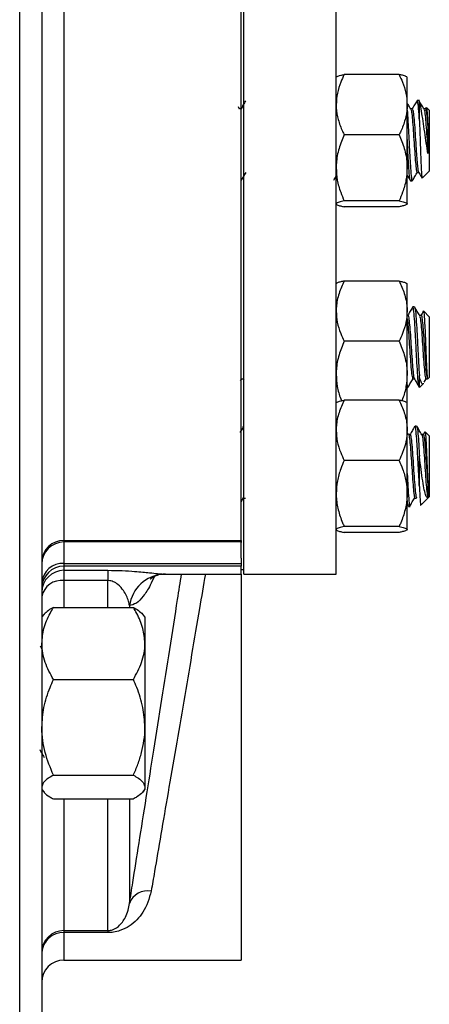
# Model space of a CAD drawing. Units: inches. Extents: x 0.5 to 21.5, y 0.5 to 16.8.
# Drawn here: x 10.5 to 11.1, y 9 to 10.3 of the extents above; entities that cross this region are included whole.
import ezdxf

# ---------------------------------------------------------------- set-up
doc = ezdxf.new("R2010")
doc.units = ezdxf.units.IN
doc.header["$MEASUREMENT"] = 0

msp = doc.modelspace()

# ---------------------------------------------------------------- linework, layer by layer
at = {"color": 8, "linetype": 'Continuous', "lineweight": 25}
for p, q in [((10.52442, 8.58892), (10.52442, 12.93267)), ((10.58442, 9.55711), (10.58442, 9.52077)), ((10.6438, 9.52077), (10.6438, 9.55711)), ((10.67323, 9.52316), (10.67323, 9.52077)), ((10.58442, 9.26079), (10.58442, 9.0822)), ((10.6438, 9.0822), (10.6438, 9.26079)), ((10.67323, 9.26079), (10.67323, 9.11906)), ((10.58442, 9.07937), (10.58442, 9.04205))]:
    msp.add_line(p, q, dxfattribs=at)
at = {"color": 7, "linetype": 'Continuous', "lineweight": 25}
for p, q in [((10.55442, 12.90267), (10.55442, 8.61892)), ((10.82842, 9.56594), (10.82842, 11.06594)), ((10.95342, 9.56594), (10.95342, 11.06594)), ((10.58442, 10.56018), (10.58442, 9.61135)), ((10.82467, 9.61135), (10.82467, 10.56018)), ((11.03873, 10.24388), (10.96436, 10.24388)), ((11.04967, 10.20301), (11.04967, 10.24007)), ((11.06628, 10.2088), (11.06329, 10.2088)), ((10.82253, 10.19695), (10.8208, 10.19993)), ((10.82446, 10.19721), (10.82238, 10.19721)), ((11.04967, 10.11728), (11.04967, 10.20301)), ((11.0566, 10.19721), (11.05452, 10.19721)), ((11.06628, 10.18133), (11.06628, 10.20687)), ((11.07446, 10.19721), (11.07238, 10.19721)), ((11.07535, 10.19902), (11.0741, 10.19688)), ((11.07967, 10.19541), (11.07603, 10.19905)), ((11.07967, 10.19541), (11.07967, 10.17467)), ((11.07967, 10.17467), (11.07967, 10.11295)), ((11.03873, 10.16213), (10.96436, 10.16213)), ((11.04967, 10.06846), (11.04967, 10.11728)), ((11.0633, 10.11115), (11.06537, 10.11115)), ((11.07036, 10.10363), (11.07967, 10.11295)), ((11.05436, 10.09955), (11.05659, 10.09955)), ((11.03873, 10.07243), (10.96436, 10.07243)), ((11.03873, 10.06448), (10.96436, 10.06448)), ((10.95365, 9.96028), (10.95342, 9.96)), ((11.03873, 9.9637), (10.96436, 9.9637)), ((11.04967, 9.96), (11.04944, 9.96028)), ((11.04967, 9.92283), (11.04967, 9.95989)), ((11.05957, 9.92862), (11.05734, 9.92862)), ((11.04967, 9.8371), (11.04967, 9.92283)), ((11.0685, 9.91703), (11.06643, 9.91703)), ((11.07967, 9.91523), (11.07226, 9.92264)), ((11.07967, 9.91523), (11.07967, 9.83277)), ((11.03873, 9.88195), (10.96436, 9.88195)), ((11.04967, 9.79791), (11.04967, 9.8371)), ((11.06628, 9.81937), (11.06628, 9.83517)), ((10.82383, 9.82834), (10.82536, 9.83097)), ((10.82519, 9.83097), (10.82726, 9.83097)), ((10.82707, 9.83131), (10.82842, 9.82898)), ((11.05734, 9.83097), (11.05941, 9.83097)), ((11.06628, 9.81937), (11.07166, 9.82476)), ((11.07261, 9.82623), (11.07536, 9.83097)), ((11.07519, 9.83097), (11.07743, 9.83097)), ((11.07792, 9.83102), (11.07967, 9.83277)), ((11.04967, 9.81937), (11.05064, 9.81937)), ((11.03873, 9.80194), (10.96436, 9.80194)), ((11.04967, 9.76106), (11.04967, 9.79813)), ((11.04967, 9.67534), (11.04967, 9.76106)), ((11.05167, 9.75504), (11.04967, 9.75849)), ((11.05361, 9.75526), (11.05154, 9.75526)), ((11.06255, 9.76686), (11.06031, 9.76686)), ((11.07147, 9.75526), (11.0694, 9.75526)), ((11.07349, 9.75901), (11.07118, 9.75502)), ((11.07967, 9.75347), (11.07416, 9.75898)), ((11.07967, 9.75347), (11.07967, 9.6915)), ((11.03873, 9.72019), (10.96436, 9.72019)), ((11.06628, 9.68477), (11.06628, 9.72609)), ((11.07967, 9.6915), (11.07967, 9.67101)), ((11.04967, 9.62651), (11.04967, 9.67534)), ((10.82467, 9.66419), (10.82782, 9.66955)), ((10.82817, 9.66921), (10.8304, 9.66921)), ((11.04967, 9.66142), (11.0517, 9.65796)), ((11.06031, 9.66921), (11.06254, 9.66921)), ((11.06844, 9.65977), (11.07967, 9.67101)), ((11.05139, 9.65761), (11.05362, 9.65761)), ((11.03873, 9.63049), (10.96436, 9.63049)), ((11.03873, 9.62254), (10.96436, 9.62254)), ((10.58442, 9.61135), (10.82467, 9.61135)), ((10.58442, 9.61135), (10.58442, 9.60953)), ((10.58442, 9.60953), (10.58442, 9.58033)), ((10.82467, 9.60953), (10.58442, 9.60953)), ((10.82467, 9.61135), (10.82467, 9.60953)), ((10.82467, 9.60953), (10.82467, 9.60903)), ((10.82467, 9.58757), (10.82467, 9.60903)), ((10.82467, 9.58757), (10.82467, 9.58033)), ((10.58442, 9.58033), (10.82467, 9.58033)), ((10.58442, 9.58033), (10.58442, 9.57675)), ((10.58442, 9.57675), (10.58442, 9.57111)), ((10.82467, 9.57675), (10.58442, 9.57675)), ((10.58442, 9.57111), (10.6438, 9.57111)), ((10.58442, 9.57111), (10.58442, 9.55711)), ((10.6438, 9.57111), (10.6438, 9.55711)), ((10.82467, 9.58033), (10.82467, 9.57675)), ((10.82467, 9.56594), (10.82467, 9.57675)), ((10.82467, 9.57219), (10.82842, 9.57219)), ((10.6438, 9.55711), (10.58442, 9.55711)), ((10.72228, 9.56596), (10.71906, 9.56586)), ((10.72107, 9.56594), (10.82467, 9.56594)), ((10.82467, 9.56594), (10.82467, 9.04205)), ((10.82842, 9.56594), (10.95342, 9.56594)), ((10.57004, 9.52077), (10.67854, 9.52077)), ((10.55741, 9.5115), (10.55442, 9.50803)), ((10.69417, 9.50803), (10.69118, 9.5115)), ((10.69417, 9.50803), (10.69417, 9.47188)), ((10.55442, 9.46471), (10.55246, 9.46809)), ((10.69417, 9.47188), (10.69417, 9.358)), ((10.57004, 9.42299), (10.67854, 9.42299)), ((10.69417, 9.358), (10.69417, 9.2769)), ((10.57004, 9.293), (10.67854, 9.293)), ((10.55442, 9.27353), (10.55741, 9.27006)), ((10.69118, 9.27006), (10.69417, 9.27353)), ((10.69417, 9.2769), (10.69417, 9.27353)), ((10.57004, 9.26079), (10.67854, 9.26079)), ((10.58442, 9.0822), (10.6438, 9.0822)), ((10.58442, 9.0822), (10.58442, 9.07937)), ((10.6438, 9.07937), (10.58442, 9.07937)), ((10.6438, 9.0822), (10.6438, 9.07937)), ((10.58442, 9.04205), (10.82467, 9.04205))]:
    msp.add_line(p, q, dxfattribs=at)
for centre, radius, start, end in [((10.58354, 9.58222), 0.02913, 88.26795, 178.1563), ((10.58442, 9.57953), 0.03, 89.99988, 179.99988), ((10.58255, 9.55217), 0.02821, 86.20179, 175.6155), ((10.5842, 9.54697), 0.02979, 89.58707, 179.58103), ((10.58432, 9.54121), 0.0299, 89.80276, 179.80139), ((10.58074, 9.53055), 0.02682, 82.10412, 168.89604), ((10.698, 9.1098), 0.02645, 79.85033, 159.49092), ((10.58434, 9.05228), 0.02992, 89.84896, 179.84816), ((10.583, 9.05078), 0.02862, 87.15954, 176.84532), ((10.58442, 9.01205), 0.03, 90, 180)]:
    msp.add_arc(centre, radius, start, end, dxfattribs=at)
at = {"color": 8, "linetype": 'Continuous', "lineweight": 25}
msp.add_arc((10.72242, 9.51631), 0.04967, 93.87235, 172.06784, dxfattribs=at)
at = {"color": 7, "linetype": 'Continuous', "lineweight": 25}
for points, knots in [([(10.96436, 10.24388), (10.96273, 10.24042), (10.95888, 10.23221), (10.95445, 10.21856), (10.95377, 10.20823), (10.95342, 10.20301)], [0, 0, 0, 0, 0.2641633, 0.6277993, 1, 1, 1, 1]), ([(10.95342, 10.2399), (10.95374, 10.24039), (10.9544, 10.24139), (10.95877, 10.24272), (10.9627, 10.24353), (10.96436, 10.24388)], [0, 0, 0, 0, 0.3599396, 0.7295072, 1, 1, 1, 1]), ([(11.03873, 10.24388), (11.04035, 10.24042), (11.04421, 10.23221), (11.04864, 10.21856), (11.04932, 10.20823), (11.04967, 10.20301)], [0, 0, 0, 0, 0.2641633, 0.62779934, 1, 1, 1, 1]), ([(11.04967, 10.2399), (11.04934, 10.24039), (11.04869, 10.24139), (11.04432, 10.24272), (11.04039, 10.24353), (11.03873, 10.24388)], [0, 0, 0, 0, 0.3599396, 0.7295072, 1, 1, 1, 1]), ([(11.06301, 10.20854), (11.06189, 10.20659), (11.05963, 10.2027), (11.05738, 10.19882), (11.05625, 10.19688)], [0, 0, 0, 0, 0.5002183, 1, 1, 1, 1]), ([(11.07253, 10.19695), (11.0714, 10.19889), (11.06915, 10.20277), (11.06689, 10.20666), (11.06577, 10.20861)], [0, 0, 0, 0, 0.4997488, 1, 1, 1, 1]), ([(10.83059, 10.20805), (10.82956, 10.20627), (10.8274, 10.20254), (10.82523, 10.19882), (10.8241, 10.19688)], [0, 0, 0, 0, 0.4786418, 1, 1, 1, 1]), ([(10.95342, 10.20301), (10.95345, 10.20157), (10.95357, 10.19476), (10.95582, 10.18247), (10.96034, 10.17039), (10.9636, 10.1637), (10.96436, 10.16213)], [0, 0, 0, 0, 0.1019412, 0.4858057, 0.8798737, 1, 1, 1, 1]), ([(11.04967, 10.20301), (11.04964, 10.20157), (11.04951, 10.19476), (11.04726, 10.18247), (11.04275, 10.17039), (11.03949, 10.1637), (11.03873, 10.16213)], [0, 0, 0, 0, 0.1019412, 0.4858057, 0.8798737, 1, 1, 1, 1]), ([(11.04967, 10.19554), (11.05, 10.19109), (11.05069, 10.1816), (11.05176, 10.1612), (11.0529, 10.13955), (11.05399, 10.1198), (11.05512, 10.10591), (11.05599, 10.09917), (11.05647, 10.10021), (11.05659, 10.10046)], [0, 0, 0, 0, 0.14238269, 0.30313058, 0.46496697, 0.62541476, 0.78675725, 0.94809974, 1, 1, 1, 1]), ([(11.05467, 10.19695), (11.05355, 10.19889), (11.05224, 10.20114), (11.05093, 10.2034), (11.05075, 10.20371)], [0, 0, 0, 0, 0.86186, 1, 1, 1, 1]), ([(11.05467, 10.19617), (11.05482, 10.19612), (11.05533, 10.19596), (11.05624, 10.18886), (11.05735, 10.17619), (11.05845, 10.15977), (11.05959, 10.14263), (11.06069, 10.12714), (11.06174, 10.11674), (11.06261, 10.11157), (11.0631, 10.11162), (11.06329, 10.11164)], [0, 0, 0, 0, 0.05102551, 0.18101628, 0.31012979, 0.4392433, 0.56923407, 0.69810572, 0.82769843, 0.93197565, 1, 1, 1, 1]), ([(11.05659, 10.19649), (11.05684, 10.19648), (11.05746, 10.19646), (11.05847, 10.18896), (11.05958, 10.17616), (11.06068, 10.15979), (11.06175, 10.14374), (11.06269, 10.13025), (11.06346, 10.1217), (11.06426, 10.11498), (11.0648, 10.11111), (11.06517, 10.1115), (11.06517, 10.11151)], [0, 0, 0, 0, 0.087463, 0.2181095, 0.3478743, 0.4776391, 0.6082856, 0.7119282, 0.816866, 0.8688097, 0.9990562, 1, 1, 1, 1]), ([(11.06628, 10.18133), (11.06591, 10.18705), (11.06517, 10.19854), (11.06415, 10.20783), (11.06354, 10.20788), (11.06329, 10.20789)], [0, 0, 0, 0, 0.3728509, 0.7482266, 1, 1, 1, 1]), ([(11.06577, 10.20757), (11.06593, 10.20765), (11.0661, 10.20774), (11.06627, 10.20688), (11.06628, 10.20687)], [0, 0, 0, 0, 0.9836667, 1, 1, 1, 1]), ([(11.07787, 10.13667), (11.0771, 10.1412), (11.07555, 10.15028), (11.0734, 10.1659), (11.07121, 10.18125), (11.0691, 10.1949), (11.06743, 10.20303), (11.06651, 10.2061), (11.06628, 10.20687)], [0, 0, 0, 0, 0.1791527, 0.3586505, 0.5396894, 0.7356452, 0.9336801, 1, 1, 1, 1]), ([(11.07253, 10.19617), (11.07267, 10.19612), (11.07319, 10.19596), (11.0741, 10.18886), (11.07521, 10.17618), (11.07631, 10.1598), (11.07722, 10.146), (11.07773, 10.13871), (11.07787, 10.13667)], [0, 0, 0, 0, 0.0823108, 0.292003, 0.50028, 0.708557, 0.9182491, 1, 1, 1, 1]), ([(11.07445, 10.19649), (11.0747, 10.19648), (11.07531, 10.19647), (11.07633, 10.18895), (11.07721, 10.17879), (11.07773, 10.17166), (11.07787, 10.16966)], [0, 0, 0, 0, 0.2194649, 0.5472872, 0.8728971, 1, 1, 1, 1]), ([(11.07571, 10.19872), (11.07581, 10.19875), (11.07611, 10.19882), (11.07663, 10.19334), (11.07724, 10.18348), (11.07766, 10.17428), (11.07787, 10.16966)], [0, 0, 0, 0, 0.144378, 0.4329696, 0.7155102, 1, 1, 1, 1]), ([(11.06628, 10.18133), (11.06645, 10.17664), (11.06682, 10.1663), (11.06739, 10.14862), (11.06801, 10.13109), (11.06863, 10.11647), (11.06923, 10.10691), (11.06972, 10.10267), (11.06998, 10.10371), (11.07005, 10.10395)], [0, 0, 0, 0, 0.1384608, 0.3054918, 0.469335, 0.6327226, 0.7927602, 0.9521325, 1, 1, 1, 1]), ([(11.07787, 10.16966), (11.07787, 10.16825), (11.07787, 10.1646), (11.07787, 10.1584), (11.07787, 10.15114), (11.07787, 10.14376), (11.07787, 10.13906), (11.07787, 10.13667)], [0, 0, 0, 0, 0.13212531, 0.34332367, 0.55452202, 0.77381862, 1, 1, 1, 1]), ([(10.96436, 10.16213), (10.96181, 10.156), (10.95666, 10.14361), (10.95368, 10.1283), (10.95347, 10.11944), (10.95342, 10.11728)], [0, 0, 0, 0, 0.4247356, 0.8594396, 1, 1, 1, 1]), ([(11.03873, 10.16213), (11.04128, 10.156), (11.04642, 10.14361), (11.0494, 10.1283), (11.04962, 10.11944), (11.04967, 10.11728)], [0, 0, 0, 0, 0.4247356, 0.8594396, 1, 1, 1, 1]), ([(11.05436, 10.10046), (11.05424, 10.10021), (11.05375, 10.09917), (11.05288, 10.10591), (11.05176, 10.1198), (11.05071, 10.13872), (11.05, 10.15219), (11.04967, 10.15851)], [0, 0, 0, 0, 0.0766983, 0.3151307, 0.5535631, 0.7906733, 1, 1, 1, 1]), ([(10.95342, 10.11728), (10.95374, 10.11174), (10.9544, 10.1005), (10.95877, 10.08551), (10.9627, 10.07632), (10.96436, 10.07243)], [0, 0, 0, 0, 0.35993956, 0.72950724, 1, 1, 1, 1]), ([(11.04967, 10.11728), (11.04934, 10.11174), (11.04869, 10.1005), (11.04432, 10.08551), (11.04039, 10.07632), (11.03873, 10.07243)], [0, 0, 0, 0, 0.3599396, 0.7295072, 1, 1, 1, 1]), ([(10.82472, 10.0998), (10.82584, 10.10174), (10.82804, 10.10552), (10.83024, 10.10931), (10.83131, 10.11115)], [0, 0, 0, 0, 0.5117609, 1, 1, 1, 1]), ([(10.95004, 10.10034), (10.95106, 10.1021), (10.95218, 10.10404), (10.95331, 10.10599), (10.95342, 10.10617)], [0, 0, 0, 0, 0.9032147, 1, 1, 1, 1]), ([(11.04967, 10.10743), (11.05001, 10.10684), (11.05149, 10.10431), (11.05296, 10.10177), (11.05408, 10.09982)], [0, 0, 0, 0, 0.23373284, 1, 1, 1, 1]), ([(11.05686, 10.0998), (11.05799, 10.10174), (11.06023, 10.10561), (11.06248, 10.10948), (11.06361, 10.11142)], [0, 0, 0, 0, 0.5001095, 1, 1, 1, 1]), ([(11.06518, 10.11148), (11.0663, 10.10954), (11.06786, 10.10686), (11.06941, 10.10418), (11.06984, 10.10344)], [0, 0, 0, 0, 0.7247567, 1, 1, 1, 1]), ([(10.96436, 10.07243), (10.96181, 10.07189), (10.95666, 10.07079), (10.95368, 10.06943), (10.95347, 10.06865), (10.95342, 10.06846)], [0, 0, 0, 0, 0.4247356, 0.8594396, 1, 1, 1, 1]), ([(10.95342, 10.06846), (10.95374, 10.06796), (10.9544, 10.06697), (10.95877, 10.06564), (10.9627, 10.06482), (10.96436, 10.06448)], [0, 0, 0, 0, 0.3599396, 0.7295072, 1, 1, 1, 1]), ([(11.03873, 10.07243), (11.04128, 10.07189), (11.04642, 10.07079), (11.0494, 10.06943), (11.04962, 10.06865), (11.04967, 10.06846)], [0, 0, 0, 0, 0.4247356, 0.8594396, 1, 1, 1, 1]), ([(11.04967, 10.06846), (11.04934, 10.06796), (11.04869, 10.06697), (11.04432, 10.06564), (11.04039, 10.06482), (11.03873, 10.06448)], [0, 0, 0, 0, 0.3599396, 0.7295072, 1, 1, 1, 1]), ([(10.96436, 9.9637), (10.96181, 9.95812), (10.95666, 9.94682), (10.95368, 9.93287), (10.95347, 9.9248), (10.95342, 9.92283)], [0, 0, 0, 0, 0.4247356, 0.8594396, 1, 1, 1, 1]), ([(10.96436, 9.9637), (10.96274, 9.96336), (10.9589, 9.96256), (10.95492, 9.96142), (10.95428, 9.9606), (10.95403, 9.96027)], [0, 0, 0, 0, 0.30538212, 0.72575826, 1, 1, 1, 1]), ([(11.03873, 9.9637), (11.04128, 9.95812), (11.04642, 9.94682), (11.0494, 9.93287), (11.04962, 9.9248), (11.04967, 9.92283)], [0, 0, 0, 0, 0.4247356, 0.8594396, 1, 1, 1, 1]), ([(11.03873, 9.9637), (11.04035, 9.96336), (11.04421, 9.96256), (11.04864, 9.96124), (11.04932, 9.96023), (11.04967, 9.95972)], [0, 0, 0, 0, 0.2641633, 0.6277993, 1, 1, 1, 1]), ([(11.05709, 9.92843), (11.05597, 9.92648), (11.05376, 9.92268), (11.05155, 9.91888), (11.05048, 9.91703)], [0, 0, 0, 0, 0.5118658, 1, 1, 1, 1]), ([(11.06595, 9.82056), (11.06569, 9.82119), (11.06506, 9.8227), (11.06403, 9.83442), (11.06294, 9.85233), (11.06181, 9.87384), (11.06069, 9.89522), (11.05959, 9.91367), (11.05845, 9.92507), (11.05771, 9.92998), (11.05734, 9.9286), (11.05734, 9.92859)], [0, 0, 0, 0, 0.0916539, 0.2218175, 0.3508643, 0.4806307, 0.6103971, 0.7394439, 0.8696075, 0.9988956, 1, 1, 1, 1]), ([(11.06664, 9.91667), (11.06551, 9.91861), (11.06325, 9.9225), (11.061, 9.92638), (11.05987, 9.92833)], [0, 0, 0, 0, 0.4997794, 1, 1, 1, 1]), ([(10.95342, 9.92283), (10.95374, 9.91777), (10.9544, 9.90753), (10.95877, 9.89387), (10.9627, 9.88549), (10.96436, 9.88195)], [0, 0, 0, 0, 0.35993956, 0.72950724, 1, 1, 1, 1]), ([(11.04967, 9.92283), (11.04934, 9.91777), (11.04869, 9.90753), (11.04432, 9.89387), (11.04039, 9.88549), (11.03873, 9.88195)], [0, 0, 0, 0, 0.3599396, 0.7295072, 1, 1, 1, 1]), ([(11.05064, 9.917), (11.05065, 9.91701), (11.05102, 9.91809), (11.05176, 9.91423), (11.0529, 9.90525), (11.05399, 9.89071), (11.05512, 9.87387), (11.05624, 9.85693), (11.05733, 9.84283), (11.05835, 9.83367), (11.05897, 9.83249), (11.05922, 9.83201)], [0, 0, 0, 0, 0.0010221, 0.1308561, 0.2615723, 0.3911631, 0.521479, 0.6517949, 0.7813857, 0.9121019, 1, 1, 1, 1]), ([(11.05987, 9.92752), (11.06014, 9.92684), (11.06078, 9.92523), (11.06182, 9.91333), (11.06292, 9.89531), (11.06404, 9.87379), (11.06517, 9.8524), (11.0659, 9.84022), (11.06627, 9.83521), (11.06628, 9.83517)], [0, 0, 0, 0, 0.1280119, 0.3029624, 0.4764119, 0.6508286, 0.8252452, 0.9986947, 1, 1, 1, 1]), ([(11.06662, 9.91599), (11.06688, 9.91548), (11.0675, 9.91423), (11.06852, 9.90496), (11.06962, 9.89079), (11.07074, 9.87384), (11.07186, 9.85695), (11.07296, 9.84275), (11.0741, 9.83288), (11.07483, 9.83162), (11.07519, 9.831)], [0, 0, 0, 0, 0.0894458, 0.2202535, 0.349935, 0.4803421, 0.6107492, 0.7404307, 0.8712384, 1, 1, 1, 1]), ([(11.07166, 9.92275), (11.07163, 9.9227), (11.07052, 9.92079), (11.06941, 9.91888), (11.06833, 9.91703)], [0, 0, 0, 0, 0.0271853, 1, 1, 1, 1]), ([(11.0685, 9.917), (11.0685, 9.91701), (11.06888, 9.91809), (11.06961, 9.91423), (11.07075, 9.90525), (11.07185, 9.89071), (11.07297, 9.87387), (11.0741, 9.85695), (11.07519, 9.84276), (11.07633, 9.83287), (11.07706, 9.83162), (11.07743, 9.831)], [0, 0, 0, 0, 0.0009819, 0.1257127, 0.251291, 0.3757881, 0.5009819, 0.6261756, 0.7506728, 0.8762511, 1, 1, 1, 1]), ([(11.07193, 9.9223), (11.07206, 9.92222), (11.0724, 9.922), (11.07292, 9.91541), (11.07355, 9.90413), (11.07416, 9.8895), (11.07478, 9.87349), (11.0754, 9.858), (11.076, 9.84466), (11.07663, 9.83532), (11.07714, 9.83053), (11.07748, 9.83112), (11.07759, 9.83134)], [0, 0, 0, 0, 0.0720871, 0.1860129, 0.298093, 0.4094099, 0.5184215, 0.6270764, 0.7330774, 0.8386703, 0.9420491, 1, 1, 1, 1]), ([(11.04967, 9.91253), (11.05, 9.91008), (11.05071, 9.90485), (11.05176, 9.89065), (11.05288, 9.87388), (11.05401, 9.85694), (11.0551, 9.84276), (11.05624, 9.83288), (11.05697, 9.83162), (11.05734, 9.831)], [0, 0, 0, 0, 0.1280304, 0.2730497, 0.4188805, 0.5647113, 0.7097307, 0.8560094, 1, 1, 1, 1]), ([(10.96436, 9.88195), (10.96181, 9.87582), (10.95666, 9.86343), (10.95368, 9.84812), (10.95347, 9.83927), (10.95342, 9.8371)], [0, 0, 0, 0, 0.4247356, 0.8594396, 1, 1, 1, 1]), ([(11.03873, 9.88195), (11.04128, 9.87582), (11.04642, 9.86343), (11.0494, 9.84812), (11.04962, 9.83927), (11.04967, 9.8371)], [0, 0, 0, 0, 0.4247356, 0.8594396, 1, 1, 1, 1]), ([(10.95342, 9.8371), (10.95376, 9.83156), (10.95445, 9.82033), (10.95774, 9.80836), (10.96034, 9.80209), (10.96073, 9.80115)], [0, 0, 0, 0, 0.4529038, 0.9179224, 1, 1, 1, 1]), ([(11.04967, 9.8371), (11.04933, 9.83156), (11.04864, 9.82033), (11.04535, 9.80836), (11.04275, 9.80209), (11.04236, 9.80115)], [0, 0, 0, 0, 0.4529038, 0.9179224, 1, 1, 1, 1]), ([(11.07154, 9.82488), (11.07146, 9.82472), (11.07061, 9.82307), (11.06911, 9.82505), (11.06743, 9.82968), (11.06651, 9.83407), (11.06628, 9.83517)], [0, 0, 0, 0, 0.0445793, 0.4513052, 0.8623464, 1, 1, 1, 1]), ([(11.04974, 9.82273), (11.05004, 9.82075), (11.05044, 9.81813), (11.05085, 9.82003), (11.05094, 9.82048)], [0, 0, 0, 0, 0.7580907, 1, 1, 1, 1]), ([(11.05094, 9.81967), (11.05207, 9.82162), (11.05426, 9.82539), (11.05644, 9.82915), (11.0575, 9.83097)], [0, 0, 0, 0, 0.5158582, 1, 1, 1, 1]), ([(11.05921, 9.83131), (11.06033, 9.82938), (11.06258, 9.82551), (11.06483, 9.82164), (11.06595, 9.8197)], [0, 0, 0, 0, 0.4998919, 1, 1, 1, 1]), ([(10.96436, 9.80194), (10.96181, 9.79635), (10.95666, 9.78505), (10.95368, 9.7711), (10.95347, 9.76304), (10.95342, 9.76106)], [0, 0, 0, 0, 0.4247356, 0.8594396, 1, 1, 1, 1]), ([(10.95342, 9.79796), (10.95374, 9.79845), (10.9544, 9.79945), (10.95877, 9.80078), (10.9627, 9.80159), (10.96436, 9.80194)], [0, 0, 0, 0, 0.3599396, 0.7295072, 1, 1, 1, 1]), ([(11.03873, 9.80194), (11.04128, 9.79635), (11.04642, 9.78505), (11.0494, 9.7711), (11.04962, 9.76304), (11.04967, 9.76106)], [0, 0, 0, 0, 0.4247356, 0.8594396, 1, 1, 1, 1]), ([(11.04967, 9.79796), (11.04934, 9.79845), (11.04869, 9.79945), (11.04432, 9.80078), (11.04039, 9.80159), (11.03873, 9.80194)], [0, 0, 0, 0, 0.3599396, 0.7295072, 1, 1, 1, 1]), ([(10.82793, 9.76667), (10.82681, 9.76473), (10.82513, 9.76184), (10.82346, 9.75895), (10.82291, 9.75801)], [0, 0, 0, 0, 0.6725531, 1, 1, 1, 1]), ([(10.95342, 9.76106), (10.95374, 9.75601), (10.9544, 9.74577), (10.95877, 9.73211), (10.9627, 9.72373), (10.96436, 9.72019)], [0, 0, 0, 0, 0.35993956, 0.72950724, 1, 1, 1, 1]), ([(11.04967, 9.76106), (11.04934, 9.75601), (11.04869, 9.74577), (11.04432, 9.73211), (11.04039, 9.72373), (11.03873, 9.72019)], [0, 0, 0, 0, 0.3599396, 0.7295072, 1, 1, 1, 1]), ([(11.05167, 9.7548), (11.0517, 9.75483), (11.0521, 9.75528), (11.05288, 9.74996), (11.05401, 9.73911), (11.0551, 9.72348), (11.05624, 9.70636), (11.05735, 9.68996), (11.05845, 9.6774), (11.05934, 9.67047), (11.05983, 9.67032), (11.05996, 9.67028)], [0, 0, 0, 0, 0.0108305, 0.1458633, 0.2808962, 0.4151777, 0.5506253, 0.6851588, 0.8196923, 0.9551399, 1, 1, 1, 1]), ([(11.06008, 9.76667), (11.05895, 9.76473), (11.0567, 9.76085), (11.05444, 9.75696), (11.05332, 9.75502)], [0, 0, 0, 0, 0.5001965, 1, 1, 1, 1]), ([(11.05362, 9.75453), (11.05374, 9.75473), (11.05424, 9.75552), (11.05512, 9.75012), (11.05624, 9.73907), (11.05733, 9.72349), (11.05847, 9.70634), (11.05958, 9.69001), (11.06068, 9.67722), (11.0617, 9.67008), (11.0623, 9.66968), (11.06254, 9.66952)], [0, 0, 0, 0, 0.0427188, 0.1678932, 0.2930677, 0.4175457, 0.5431047, 0.6678163, 0.7925279, 0.9180868, 1, 1, 1, 1]), ([(11.06628, 9.68477), (11.06591, 9.69134), (11.06517, 9.70455), (11.06403, 9.72658), (11.06294, 9.74629), (11.06181, 9.76033), (11.06093, 9.76719), (11.06044, 9.76618), (11.06031, 9.76593)], [0, 0, 0, 0, 0.1868271, 0.3749192, 0.5613975, 0.7489156, 0.9364337, 1, 1, 1, 1]), ([(11.06255, 9.76593), (11.06267, 9.76618), (11.06317, 9.76719), (11.06404, 9.76032), (11.06517, 9.74633), (11.0659, 9.73304), (11.06627, 9.72615), (11.06628, 9.72609)], [0, 0, 0, 0, 0.1014651, 0.4007833, 0.7001015, 0.9977599, 1, 1, 1, 1]), ([(11.06953, 9.75504), (11.0684, 9.75698), (11.06614, 9.76087), (11.06389, 9.76475), (11.06276, 9.7667)], [0, 0, 0, 0, 0.4997928, 1, 1, 1, 1]), ([(11.06953, 9.7548), (11.06956, 9.75483), (11.06996, 9.75528), (11.07074, 9.74996), (11.07186, 9.73911), (11.07296, 9.72348), (11.0741, 9.70634), (11.07521, 9.69002), (11.07631, 9.67717), (11.07722, 9.67095), (11.07773, 9.66978), (11.07787, 9.66945)], [0, 0, 0, 0, 0.0107451, 0.1447135, 0.2786819, 0.4119048, 0.5462847, 0.6797576, 0.8132306, 0.9476105, 1, 1, 1, 1]), ([(11.07147, 9.75453), (11.0716, 9.75473), (11.07209, 9.75552), (11.07297, 9.75012), (11.0741, 9.73907), (11.07519, 9.72348), (11.07633, 9.70637), (11.07721, 9.69324), (11.07773, 9.68697), (11.07787, 9.68521)], [0, 0, 0, 0, 0.0596216, 0.2343248, 0.409028, 0.5827592, 0.757999, 0.9320562, 1, 1, 1, 1]), ([(11.07382, 9.75864), (11.07394, 9.75862), (11.07425, 9.75857), (11.07478, 9.75256), (11.0754, 9.742), (11.076, 9.72803), (11.07663, 9.7128), (11.07724, 9.69754), (11.07766, 9.68933), (11.07787, 9.68521)], [0, 0, 0, 0, 0.0893643, 0.2452698, 0.4006651, 0.5522649, 0.7032808, 0.8511304, 1, 1, 1, 1]), ([(10.96436, 9.72019), (10.96273, 9.7164), (10.95888, 9.70738), (10.95445, 9.69241), (10.95377, 9.68107), (10.95342, 9.67534)], [0, 0, 0, 0, 0.2641633, 0.6277993, 1, 1, 1, 1]), ([(11.03873, 9.72019), (11.04035, 9.7164), (11.04421, 9.70738), (11.04864, 9.69241), (11.04932, 9.68107), (11.04967, 9.67534)], [0, 0, 0, 0, 0.2641633, 0.6277993, 1, 1, 1, 1]), ([(11.07787, 9.66945), (11.0771, 9.66971), (11.07555, 9.67025), (11.0734, 9.67755), (11.07121, 9.68879), (11.0691, 9.70367), (11.06743, 9.7168), (11.06651, 9.72423), (11.06628, 9.72609)], [0, 0, 0, 0, 0.1791527, 0.3586505, 0.5396894, 0.7356452, 0.9336801, 1, 1, 1, 1]), ([(11.04967, 9.70258), (11.05, 9.6964), (11.05069, 9.68325), (11.05176, 9.66805), (11.05264, 9.65924), (11.05312, 9.65904), (11.05324, 9.659)], [0, 0, 0, 0, 0.2760952, 0.5878024, 0.9016204, 1, 1, 1, 1]), ([(10.95342, 9.67534), (10.95345, 9.67377), (10.95357, 9.66629), (10.95582, 9.65281), (10.96034, 9.63956), (10.9636, 9.63221), (10.96436, 9.63049)], [0, 0, 0, 0, 0.10194115, 0.48580565, 0.87987375, 1, 1, 1, 1]), ([(11.04967, 9.67534), (11.04964, 9.67377), (11.04951, 9.66629), (11.04726, 9.65281), (11.04275, 9.63956), (11.03949, 9.63221), (11.03873, 9.63049)], [0, 0, 0, 0, 0.10194115, 0.48580565, 0.87987375, 1, 1, 1, 1]), ([(11.06628, 9.68477), (11.06645, 9.68066), (11.06682, 9.6716), (11.06739, 9.66283), (11.06785, 9.65869), (11.06811, 9.65983), (11.06816, 9.66005)], [0, 0, 0, 0, 0.2723871, 0.6009791, 0.9232998, 1, 1, 1, 1]), ([(11.07787, 9.68521), (11.07787, 9.68408), (11.07787, 9.68114), (11.07787, 9.6771), (11.07787, 9.67338), (11.07787, 9.67063), (11.07787, 9.66984), (11.07787, 9.66945)], [0, 0, 0, 0, 0.1321253, 0.3433237, 0.554522, 0.7738186, 1, 1, 1, 1]), ([(11.05139, 9.65855), (11.05114, 9.65846), (11.05058, 9.65825), (11.05, 9.66423), (11.04967, 9.66764)], [0, 0, 0, 0, 0.4274611, 1, 1, 1, 1]), ([(11.05324, 9.65811), (11.05436, 9.66001), (11.0566, 9.66382), (11.05884, 9.66764), (11.05996, 9.66955)], [0, 0, 0, 0, 0.5000428, 1, 1, 1, 1]), ([(10.96436, 9.63049), (10.96181, 9.62995), (10.95666, 9.62885), (10.95368, 9.62749), (10.95347, 9.62671), (10.95342, 9.62651)], [0, 0, 0, 0, 0.4247356, 0.8594396, 1, 1, 1, 1]), ([(10.95342, 9.62651), (10.95374, 9.62602), (10.9544, 9.62503), (10.95877, 9.6237), (10.9627, 9.62288), (10.96436, 9.62254)], [0, 0, 0, 0, 0.3599396, 0.7295072, 1, 1, 1, 1]), ([(11.03873, 9.63049), (11.04128, 9.62995), (11.04642, 9.62885), (11.0494, 9.62749), (11.04962, 9.62671), (11.04967, 9.62651)], [0, 0, 0, 0, 0.4247356, 0.8594396, 1, 1, 1, 1]), ([(11.04967, 9.62651), (11.04934, 9.62602), (11.04869, 9.62503), (11.04432, 9.6237), (11.04039, 9.62288), (11.03873, 9.62254)], [0, 0, 0, 0, 0.3599396, 0.7295072, 1, 1, 1, 1]), ([(10.67323, 9.52316), (10.67282, 9.52516), (10.67147, 9.53171), (10.66708, 9.5415), (10.65958, 9.55066), (10.65297, 9.5551), (10.6482, 9.55668), (10.64557, 9.55708), (10.64415, 9.55711), (10.6438, 9.55711)], [0, 0, 0, 0, 0.1723777, 0.5646889, 0.7915805, 0.9084224, 0.9518596, 0.9879123, 1, 1, 1, 1]), ([(10.67323, 9.11906), (10.67471, 9.12837), (10.67865, 9.15322), (10.68619, 9.20077), (10.69581, 9.26145), (10.70625, 9.32742), (10.71698, 9.39536), (10.72787, 9.46431), (10.73693, 9.5218), (10.7421, 9.55461), (10.74388, 9.56594)], [0, 0, 0, 0, 0.0829292, 0.2214747, 0.36412, 0.5028474, 0.6456123, 0.7834612, 0.9252516, 1, 1, 1, 1]), ([(10.70142, 9.55947), (10.70139, 9.55944), (10.70131, 9.55936), (10.70343, 9.56124), (10.70863, 9.56394), (10.71499, 9.56614), (10.71897, 9.56594), (10.71971, 9.5659)], [0, 0, 0, 0, 0.1547216, 0.4043932, 0.6739301, 0.9396316, 1, 1, 1, 1]), ([(10.71904, 9.56584), (10.71975, 9.56588), (10.72079, 9.56595), (10.72104, 9.56594), (10.72111, 9.56594)], [0, 0, 0, 0, 0.6844226, 1, 1, 1, 1]), ([(10.55442, 9.47188), (10.55501, 9.47873), (10.55623, 9.49267), (10.56324, 9.50887), (10.56851, 9.5181), (10.57004, 9.52077)], [0, 0, 0, 0, 0.4066349, 0.8279722, 1, 1, 1, 1]), ([(10.57004, 9.52077), (10.56767, 9.51941), (10.56238, 9.51638), (10.55924, 9.51318), (10.55752, 9.51142)], [0, 0, 0, 0, 0.449158, 1, 1, 1, 1]), ([(10.69417, 9.47188), (10.69357, 9.47873), (10.69236, 9.49267), (10.68535, 9.50887), (10.68007, 9.5181), (10.67854, 9.52077)], [0, 0, 0, 0, 0.4066349, 0.8279722, 1, 1, 1, 1]), ([(10.67854, 9.52077), (10.68092, 9.51941), (10.68621, 9.51638), (10.68935, 9.51318), (10.69107, 9.51142)], [0, 0, 0, 0, 0.449158, 1, 1, 1, 1]), ([(10.57004, 9.42299), (10.56594, 9.4306), (10.55758, 9.44609), (10.55445, 9.46299), (10.55442, 9.47166), (10.55442, 9.47188)], [0, 0, 0, 0, 0.4845461, 0.9867483, 1, 1, 1, 1]), ([(10.67854, 9.42299), (10.68265, 9.4306), (10.69101, 9.44609), (10.69414, 9.46299), (10.69417, 9.47166), (10.69417, 9.47188)], [0, 0, 0, 0, 0.4845461, 0.9867483, 1, 1, 1, 1]), ([(10.55442, 9.358), (10.55501, 9.3671), (10.55623, 9.38564), (10.56324, 9.40718), (10.56851, 9.41944), (10.57004, 9.42299)], [0, 0, 0, 0, 0.4066349, 0.8279722, 1, 1, 1, 1]), ([(10.69417, 9.358), (10.69357, 9.3671), (10.69236, 9.38564), (10.68535, 9.40718), (10.68007, 9.41944), (10.67854, 9.42299)], [0, 0, 0, 0, 0.4066349, 0.8279722, 1, 1, 1, 1]), ([(10.57004, 9.293), (10.56594, 9.30311), (10.55758, 9.3237), (10.55445, 9.34618), (10.55442, 9.3577), (10.55442, 9.358)], [0, 0, 0, 0, 0.4845461, 0.9867483, 1, 1, 1, 1]), ([(10.67854, 9.293), (10.68068, 9.29801), (10.68496, 9.30804), (10.6899, 9.3238), (10.69328, 9.34019), (10.69415, 9.35174), (10.69417, 9.3577), (10.69417, 9.358)], [0, 0, 0, 0, 0.2414315, 0.4843064, 0.7337935, 0.9867655, 1, 1, 1, 1]), ([(10.55153, 9.32771), (10.55296, 9.32524), (10.555, 9.32173), (10.55703, 9.31821), (10.55764, 9.31716)], [0, 0, 0, 0, 0.7016649, 1, 1, 1, 1]), ([(10.57004, 9.293), (10.56772, 9.29164), (10.56223, 9.28841), (10.5559, 9.28304), (10.55492, 9.27896), (10.55442, 9.2769)], [0, 0, 0, 0, 0.2654447, 0.6280732, 1, 1, 1, 1]), ([(10.67854, 9.293), (10.68087, 9.29164), (10.68636, 9.28841), (10.69269, 9.28304), (10.69367, 9.27896), (10.69417, 9.2769)], [0, 0, 0, 0, 0.2654447, 0.6280732, 1, 1, 1, 1]), ([(10.69417, 9.2769), (10.69415, 9.27653), (10.69404, 9.27411), (10.69147, 9.2696), (10.68522, 9.26463), (10.68019, 9.26174), (10.67854, 9.26079)], [0, 0, 0, 0, 0.0669214, 0.4358368, 0.8152668, 1, 1, 1, 1]), ([(10.55751, 9.27012), (10.55758, 9.26998), (10.55871, 9.26775), (10.5635, 9.26463), (10.56843, 9.26174), (10.57004, 9.26079)], [0, 0, 0, 0, 0.0435031, 0.6867985, 1, 1, 1, 1]), ([(10.70266, 9.13583), (10.69974, 9.12572), (10.69558, 9.11134), (10.68374, 9.09666), (10.67373, 9.08819), (10.6629, 9.08262), (10.65245, 9.07979), (10.64645, 9.0795), (10.6438, 9.07937)], [0, 0, 0, 0, 0.3865708, 0.5500843, 0.7131985, 0.8565255, 0.9365349, 1, 1, 1, 1]), ([(10.6438, 9.0822), (10.64447, 9.08222), (10.64587, 9.08226), (10.64903, 9.08279), (10.65389, 9.08457), (10.66142, 9.08999), (10.66718, 9.09847), (10.67148, 9.10917), (10.67267, 9.11589), (10.67323, 9.11906)], [0, 0, 0, 0, 0.0185586, 0.0387365, 0.0993358, 0.2326094, 0.5757008, 0.7998783, 1, 1, 1, 1])]:
    msp.add_open_spline(points, degree=3, knots=knots, dxfattribs=at)
at = {"color": 8, "linetype": 'Continuous', "lineweight": 25}
for points, knots in [([(10.6438, 9.57111), (10.65044, 9.57101), (10.66358, 9.57084), (10.68368, 9.56949), (10.69973, 9.56789), (10.71157, 9.56662), (10.71819, 9.566), (10.72031, 9.56599), (10.72107, 9.56599)], [0, 0, 0, 0, 0.1570944, 0.3108326, 0.5470616, 0.7210628, 0.9002754, 1, 1, 1, 1]), ([(10.70702, 9.56289), (10.70514, 9.55871), (10.7001, 9.54751), (10.6919, 9.53528), (10.68246, 9.5254), (10.67631, 9.52391), (10.67323, 9.52316)], [0, 0, 0, 0, 0.1629956, 0.4373313, 0.7176328, 1, 1, 1, 1]), ([(10.77609, 9.56594), (10.77347, 9.55053), (10.76751, 9.51547), (10.75755, 9.45695), (10.74667, 9.39314), (10.73585, 9.32976), (10.72541, 9.26869), (10.71572, 9.21207), (10.70814, 9.16779), (10.70414, 9.14448), (10.70266, 9.13583)], [0, 0, 0, 0, 0.10607597, 0.24119729, 0.37632061, 0.51233011, 0.64833559, 0.78413751, 0.91993087, 1, 1, 1, 1])]:
    msp.add_open_spline(points, degree=3, knots=knots, dxfattribs=at)

doc.saveas('drawing.dxf')
